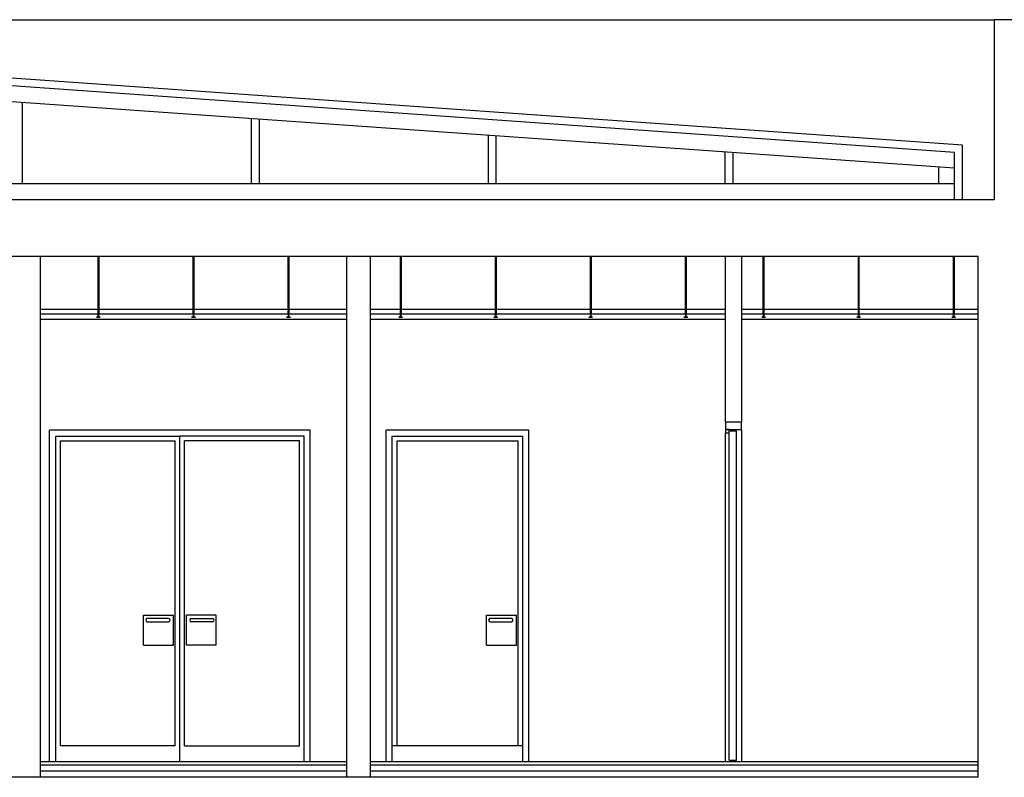
# Model space of a CAD drawing. Units: millimetres. Extents: x 1127 to 1451, y -2742 to -916.
# Drawn here: x 1349 to 1355, y -1259 to -1254 of the extents above; entities that cross this region are included whole.
import ezdxf

# ---------------------------------------------------------------- set-up
doc = ezdxf.new("R2010")
doc.units = ezdxf.units.MM

msp = doc.modelspace()

# ---------------------------------------------------------------- linework, layer by layer
for p, q in [((1339.1836, -1254.1365, 0), (1354.7037, -1254.1365, 0)), ((1354.5037, -1254.9308, 0), (1346.9437, -1254.3981, 0)), ((1354.4537, -1254.9774, 0), (1346.9437, -1254.4482, 0)), ((1354.4537, -1255.0777, 0), (1346.9437, -1254.5485, 0)), ((1348.5506, -1255.1774, 0), (1348.5506, -1254.6617, 0)), ((1350.0006, -1255.1774, 0), (1350.0006, -1254.7639, 0)), ((1350.0506, -1255.1774, 0), (1350.0506, -1254.7674, 0)), ((1351.5006, -1255.1774, 0), (1351.5006, -1254.8696, 0)), ((1351.5506, -1255.1774, 0), (1351.5506, -1254.8732, 0)), ((1354.5037, -1255.2774, 0), (1354.5037, -1254.9308, 0)), ((1353.0006, -1255.1774, 0), (1353.0006, -1254.9753, 0)), ((1353.0506, -1255.1774, 0), (1353.0506, -1254.9789, 0)), ((1354.4537, -1255.2774, 0), (1354.4537, -1254.9774, 0)), ((1354.3537, -1255.1774, 0), (1354.3537, -1255.0707, 0)), ((1354.4537, -1255.1774, 0), (1339.4336, -1255.1774, 0)), ((1349.0288, -1255.6374, 0), (1349.0328, -1255.6374, 0)), ((1349.0288, -1255.9981, 0), (1349.0288, -1255.6374, 0)), ((1349.0328, -1255.6374, 0), (1349.0328, -1255.9981, 0)), ((1349.6307, -1255.6374, 0), (1349.6347, -1255.6374, 0)), ((1349.6307, -1255.9981, 0), (1349.6307, -1255.6374, 0)), ((1349.6347, -1255.6374, 0), (1349.6347, -1255.9981, 0)), ((1350.2326, -1255.6374, 0), (1350.2366, -1255.6374, 0)), ((1350.2326, -1255.9981, 0), (1350.2326, -1255.6374, 0)), ((1350.2366, -1255.6374, 0), (1350.2366, -1255.9981, 0)), ((1350.9434, -1255.6374, 0), (1350.9474, -1255.6374, 0)), ((1350.9434, -1255.9981, 0), (1350.9434, -1255.6374, 0)), ((1350.9474, -1255.6374, 0), (1350.9474, -1255.9981, 0)), ((1351.5454, -1255.6374, 0), (1351.5494, -1255.6374, 0)), ((1351.5454, -1255.9981, 0), (1351.5454, -1255.6374, 0)), ((1351.5494, -1255.6374, 0), (1351.5494, -1255.9981, 0)), ((1352.1473, -1255.6374, 0), (1352.1513, -1255.6374, 0)), ((1352.1473, -1255.9981, 0), (1352.1473, -1255.6374, 0)), ((1352.1513, -1255.6374, 0), (1352.1513, -1255.9981, 0)), ((1352.7492, -1255.6374, 0), (1352.7532, -1255.6374, 0)), ((1352.7492, -1255.9981, 0), (1352.7492, -1255.6374, 0)), ((1352.7532, -1255.6374, 0), (1352.7532, -1255.9981, 0)), ((1353.2423, -1255.6374, 0), (1353.2463, -1255.6374, 0)), ((1353.2423, -1255.9981, 0), (1353.2423, -1255.6374, 0)), ((1353.2463, -1255.6374, 0), (1353.2463, -1255.9981, 0)), ((1353.8442, -1255.6374, 0), (1353.8482, -1255.6374, 0)), ((1353.8442, -1255.9981, 0), (1353.8442, -1255.6374, 0)), ((1353.8482, -1255.6374, 0), (1353.8482, -1255.9981, 0)), ((1354.4461, -1255.6374, 0), (1354.4501, -1255.6374, 0)), ((1354.4461, -1255.9981, 0), (1354.4461, -1255.6374, 0)), ((1354.4501, -1255.6374, 0), (1354.4501, -1255.9981, 0)), ((1350.6037, -1255.9724, 0), (1348.6636, -1255.9724, 0)), ((1353.0037, -1255.9724, 0), (1350.7537, -1255.9724, 0)), ((1354.6037, -1255.9724, 0), (1353.1037, -1255.9724, 0)), ((1350.6037, -1256.0024, 0), (1348.6636, -1256.0024, 0)), ((1349.0188, -1256.0221, 0), (1349.0188, -1256.0209, 0)), ((1349.0188, -1256.0209, 0), (1349.0302, -1256.0209, 0)), ((1349.0428, -1256.0221, 0), (1349.0188, -1256.0221, 0)), ((1349.0302, -1256.0209, 0), (1349.0302, -1256, 0)), ((1349.0314, -1256, 0), (1349.0314, -1256.0209, 0)), ((1349.0314, -1256.0209, 0), (1349.0428, -1256.0209, 0)), ((1349.0428, -1256.0209, 0), (1349.0428, -1256.0221, 0)), ((1349.6207, -1256.0221, 0), (1349.6207, -1256.0209, 0)), ((1349.6207, -1256.0209, 0), (1349.6321, -1256.0209, 0)), ((1349.6447, -1256.0221, 0), (1349.6207, -1256.0221, 0)), ((1349.6321, -1256.0209, 0), (1349.6321, -1256, 0)), ((1349.6333, -1256, 0), (1349.6333, -1256.0209, 0)), ((1349.6333, -1256.0209, 0), (1349.6447, -1256.0209, 0)), ((1349.6447, -1256.0209, 0), (1349.6447, -1256.0221, 0)), ((1350.2226, -1256.0221, 0), (1350.2226, -1256.0209, 0)), ((1350.2226, -1256.0209, 0), (1350.234, -1256.0209, 0)), ((1350.2466, -1256.0221, 0), (1350.2226, -1256.0221, 0)), ((1350.234, -1256.0209, 0), (1350.234, -1256, 0)), ((1350.2352, -1256, 0), (1350.2352, -1256.0209, 0)), ((1350.2352, -1256.0209, 0), (1350.2466, -1256.0209, 0)), ((1350.2466, -1256.0209, 0), (1350.2466, -1256.0221, 0)), ((1353.0037, -1256.0024, 0), (1350.7537, -1256.0024, 0)), ((1350.9334, -1256.0221, 0), (1350.9334, -1256.0209, 0)), ((1350.9334, -1256.0209, 0), (1350.9448, -1256.0209, 0)), ((1350.9574, -1256.0221, 0), (1350.9334, -1256.0221, 0)), ((1350.9448, -1256.0209, 0), (1350.9448, -1256, 0)), ((1350.946, -1256, 0), (1350.946, -1256.0209, 0)), ((1350.946, -1256.0209, 0), (1350.9574, -1256.0209, 0)), ((1350.9574, -1256.0209, 0), (1350.9574, -1256.0221, 0)), ((1351.5354, -1256.0221, 0), (1351.5354, -1256.0209, 0)), ((1351.5354, -1256.0209, 0), (1351.5468, -1256.0209, 0)), ((1351.5594, -1256.0221, 0), (1351.5354, -1256.0221, 0)), ((1351.5468, -1256.0209, 0), (1351.5468, -1256, 0)), ((1351.548, -1256, 0), (1351.548, -1256.0209, 0)), ((1351.548, -1256.0209, 0), (1351.5594, -1256.0209, 0)), ((1351.5594, -1256.0209, 0), (1351.5594, -1256.0221, 0)), ((1352.1373, -1256.0221, 0), (1352.1373, -1256.0209, 0)), ((1352.1373, -1256.0209, 0), (1352.1487, -1256.0209, 0)), ((1352.1613, -1256.0221, 0), (1352.1373, -1256.0221, 0)), ((1352.1487, -1256.0209, 0), (1352.1487, -1256, 0)), ((1352.1499, -1256, 0), (1352.1499, -1256.0209, 0)), ((1352.1499, -1256.0209, 0), (1352.1613, -1256.0209, 0)), ((1352.1613, -1256.0209, 0), (1352.1613, -1256.0221, 0)), ((1352.7392, -1256.0221, 0), (1352.7392, -1256.0209, 0)), ((1352.7392, -1256.0209, 0), (1352.7506, -1256.0209, 0)), ((1352.7632, -1256.0221, 0), (1352.7392, -1256.0221, 0)), ((1352.7506, -1256.0209, 0), (1352.7506, -1256, 0)), ((1352.7518, -1256, 0), (1352.7518, -1256.0209, 0)), ((1352.7518, -1256.0209, 0), (1352.7632, -1256.0209, 0)), ((1352.7632, -1256.0209, 0), (1352.7632, -1256.0221, 0)), ((1354.6037, -1256.0024, 0), (1353.1037, -1256.0024, 0)), ((1353.2323, -1256.0221, 0), (1353.2323, -1256.0209, 0)), ((1353.2323, -1256.0209, 0), (1353.2437, -1256.0209, 0)), ((1353.2563, -1256.0221, 0), (1353.2323, -1256.0221, 0)), ((1353.2437, -1256.0209, 0), (1353.2437, -1256, 0)), ((1353.2449, -1256, 0), (1353.2449, -1256.0209, 0)), ((1353.2449, -1256.0209, 0), (1353.2563, -1256.0209, 0)), ((1353.2563, -1256.0209, 0), (1353.2563, -1256.0221, 0)), ((1353.8342, -1256.0221, 0), (1353.8342, -1256.0209, 0)), ((1353.8342, -1256.0209, 0), (1353.8456, -1256.0209, 0)), ((1353.8582, -1256.0221, 0), (1353.8342, -1256.0221, 0)), ((1353.8456, -1256.0209, 0), (1353.8456, -1256, 0)), ((1353.8468, -1256, 0), (1353.8468, -1256.0209, 0)), ((1353.8468, -1256.0209, 0), (1353.8582, -1256.0209, 0)), ((1353.8582, -1256.0209, 0), (1353.8582, -1256.0221, 0)), ((1354.4361, -1256.0221, 0), (1354.4361, -1256.0209, 0)), ((1354.4361, -1256.0209, 0), (1354.4475, -1256.0209, 0)), ((1354.4601, -1256.0221, 0), (1354.4361, -1256.0221, 0)), ((1354.4475, -1256.0209, 0), (1354.4475, -1256, 0)), ((1354.4487, -1256, 0), (1354.4487, -1256.0209, 0)), ((1354.4487, -1256.0209, 0), (1354.4601, -1256.0209, 0)), ((1354.4601, -1256.0209, 0), (1354.4601, -1256.0221, 0)), ((1350.6037, -1256.0374, 0), (1348.6636, -1256.0374, 0)), ((1353.0037, -1256.0374, 0), (1350.7537, -1256.0374, 0)), ((1354.6037, -1256.0374, 0), (1353.1037, -1256.0374, 0)), ((1348.6636, -1258.8374, 0), (1350.6037, -1258.8374, 0)), ((1350.7537, -1258.8374, 0), (1354.6037, -1258.8375, 0)), ((1348.6636, -1258.8574, 0), (1350.6037, -1258.8574, 0)), ((1348.6636, -1258.8974, 0), (1350.6037, -1258.8974, 0)), ((1350.7537, -1258.8574, 0), (1354.6037, -1258.8574, 0)), ((1350.7537, -1258.8974, 0), (1354.6037, -1258.8974, 0))]:
    msp.add_line(p, q)
at = {"color": 4}
for p, q in [((1354.7037, -1254.1365, 0), (1354.7037, -1255.2774, 0)), ((1354.9037, -1254.1365, 0), (1354.7037, -1254.1365, 0)), ((1354.7037, -1255.2774, 0), (1339.1836, -1255.2774, 0)), ((1354.6037, -1255.6374, 0), (1340.4836, -1255.6374, 0)), ((1348.6636, -1258.9374, 0), (1348.6636, -1255.6374, 0)), ((1350.6037, -1258.9374, 0), (1350.6037, -1255.6374, 0)), ((1350.7537, -1258.9374, 0), (1350.7537, -1255.6374, 0)), ((1353.0037, -1256.6875, 0), (1353.0037, -1255.6374, 0)), ((1353.1037, -1255.6374, 0), (1353.1037, -1256.6875, 0)), ((1354.6037, -1258.9374, 0), (1354.6037, -1255.6374, 0)), ((1353.1037, -1256.6875, 0), (1353.0037, -1256.6875, 0)), ((1354.6037, -1258.9374, 0), (1340.4836, -1258.9374, 0))]:
    msp.add_line(p, q, dxfattribs=at)
at = {"color": 251}
for p, q in [((1348.7219, -1258.8374, 0), (1348.7219, -1256.7374, 0)), ((1350.3719, -1256.7374, 0), (1348.7219, -1256.7374, 0)), ((1348.7603, -1258.8374, 0), (1348.7603, -1256.7758, 0)), ((1348.7603, -1256.7758, 0), (1349.5469, -1256.7758, 0)), ((1349.5469, -1258.8374, 0), (1349.5469, -1256.7758, 0)), ((1349.5469, -1258.8374, 0), (1349.5469, -1256.7758, 0)), ((1349.5469, -1258.8374, 0), (1349.5469, -1256.7758, 0)), ((1350.3336, -1256.7758, 0), (1349.5469, -1256.7758, 0)), ((1349.5469, -1258.8374, 0), (1349.5469, -1256.7758, 0)), ((1350.3336, -1258.8374, 0), (1350.3336, -1256.7758, 0)), ((1350.3719, -1258.8374, 0), (1350.3719, -1256.7374, 0)), ((1350.8537, -1258.8374, 0), (1350.8537, -1256.7374, 0)), ((1351.7573, -1256.7374, 0), (1350.8537, -1256.7374, 0)), ((1350.892, -1258.8374, 0), (1350.892, -1256.7758, 0)), ((1350.892, -1256.7758, 0), (1351.719, -1256.7758, 0)), ((1351.719, -1258.8374, 0), (1351.719, -1256.7758, 0)), ((1351.719, -1258.8374, 0), (1351.719, -1256.7758, 0)), ((1351.7573, -1258.8374, 0), (1351.7573, -1256.7374, 0)), ((1353.0037, -1258.8375, 0), (1353.0037, -1256.7553, 0)), ((1353.0037, -1256.7553, 0), (1353.0249, -1256.7553, 0)), ((1353.0249, -1256.7553, 0), (1353.0249, -1256.7331, 0)), ((1353.0249, -1256.7425, 0), (1353.0733, -1256.7425, 0)), ((1353.0249, -1258.8281, 0), (1353.0249, -1256.7425, 0)), ((1353.0327, -1256.7425, 0), (1353.0655, -1256.7425, 0)), ((1353.0733, -1258.8281, 0), (1353.0733, -1256.7425, 0)), ((1353.1037, -1256.7331, 0), (1353.1037, -1258.8375, 0)), ((1348.7903, -1256.8058, 0), (1349.5169, -1256.8058, 0)), ((1348.7903, -1258.7374, 0), (1348.7903, -1256.8058, 0)), ((1349.5169, -1258.7374, 0), (1349.5169, -1256.8058, 0)), ((1350.3036, -1256.8058, 0), (1349.5769, -1256.8058, 0)), ((1349.5769, -1258.7374, 0), (1349.5769, -1256.8058, 0)), ((1350.3036, -1258.7374, 0), (1350.3036, -1256.8058, 0)), ((1350.922, -1256.8058, 0), (1351.689, -1256.8058, 0)), ((1350.922, -1258.7374, 0), (1350.922, -1256.8058, 0)), ((1351.689, -1258.7374, 0), (1351.689, -1256.8058, 0)), ((1349.317, -1257.9103, 0), (1349.5061, -1257.9103, 0)), ((1349.317, -1258.0994, 0), (1349.317, -1257.9103, 0)), ((1349.4751, -1257.9315, 0), (1349.3401, -1257.9315, 0)), ((1349.3401, -1257.9513, 0), (1349.4751, -1257.9513, 0)), ((1349.5061, -1258.0994, 0), (1349.5061, -1257.9103, 0)), ((1349.5878, -1258.0994, 0), (1349.5878, -1257.9103, 0)), ((1349.7769, -1257.9103, 0), (1349.5878, -1257.9103, 0)), ((1349.6187, -1257.9315, 0), (1349.7538, -1257.9315, 0)), ((1349.7538, -1257.9513, 0), (1349.6187, -1257.9513, 0)), ((1349.7769, -1258.0994, 0), (1349.7769, -1257.9103, 0)), ((1351.4891, -1257.9103, 0), (1351.6781, -1257.9103, 0)), ((1351.4891, -1258.0994, 0), (1351.4891, -1257.9103, 0)), ((1351.6472, -1257.9315, 0), (1351.5121, -1257.9315, 0)), ((1351.5121, -1257.9513, 0), (1351.6472, -1257.9513, 0)), ((1351.6781, -1258.0994, 0), (1351.6781, -1257.9103, 0)), ((1349.317, -1258.0994, 0), (1349.5061, -1258.0994, 0)), ((1349.7769, -1258.0994, 0), (1349.5878, -1258.0994, 0)), ((1351.4891, -1258.0994, 0), (1351.6781, -1258.0994, 0)), ((1349.5169, -1258.7374, 0), (1348.7903, -1258.7374, 0)), ((1349.5769, -1258.7374, 0), (1350.3036, -1258.7374, 0)), ((1351.719, -1258.7374, 0), (1350.892, -1258.7374, 0)), ((1353.0249, -1258.8281, 0), (1353.0733, -1258.8281, 0))]:
    msp.add_line(p, q, dxfattribs=at)
at = {"color": 251, "elevation": 0}
for points in [[(1353.1037, -1256.7331), (1353.1037, -1256.7331), (1353.1037, -1256.6875), (1353.0037, -1256.6875), (1353.0037, -1256.7331), (1353.1037, -1256.7331)], [(1353.0249, -1256.7331), (1353.0037, -1256.7331), (1353.0037, -1256.7553), (1353.0249, -1256.7553)]]:
    msp.add_lwpolyline(points, close=True, dxfattribs=at)
for centre, start, end in [((1349.0308, -1255.9981, 0), 180, 252.5424), ((1349.0308, -1255.9981, 0), 287.4576, 0), ((1349.6327, -1255.9981, 0), 180, 252.5424), ((1349.6327, -1255.9981, 0), 287.4576, 360), ((1350.2346, -1255.9981, 0), 180, 252.5424), ((1350.2346, -1255.9981, 0), 287.4576, 0), ((1350.9454, -1255.9981, 0), 180, 252.5424), ((1350.9454, -1255.9981, 0), 287.4576, 360), ((1351.5474, -1255.9981, 0), 180, 252.5424), ((1351.5474, -1255.9981, 0), 287.4576, 360), ((1352.1493, -1255.9981, 0), 180, 252.5424), ((1352.1493, -1255.9981, 0), 287.4576, 0), ((1352.7512, -1255.9981, 0), 180, 252.5424), ((1352.7512, -1255.9981, 0), 287.4576, 360), ((1353.2443, -1255.9981, 0), 180, 252.5424), ((1353.2443, -1255.9981, 0), 287.4576, 0), ((1353.8462, -1255.9981, 0), 180, 252.5424), ((1353.8462, -1255.9981, 0), 287.4576, 360), ((1354.4481, -1255.9981, 0), 180, 252.5424), ((1354.4481, -1255.9981, 0), 287.4576, 0)]:
    msp.add_arc(centre, 0.002, start, end)
at = {"color": 251}
for centre, start, end in [((1349.3401, -1257.9414, 0), 90, 270), ((1349.4751, -1257.9414, 0), 270, 90), ((1349.6187, -1257.9414, 0), 90, 270), ((1349.7538, -1257.9414, 0), 270, 90), ((1351.5121, -1257.9414, 0), 90, 270), ((1351.6472, -1257.9414, 0), 270, 90)]:
    msp.add_arc(centre, 0.0099, start, end, dxfattribs=at)

doc.saveas('drawing.dxf')
